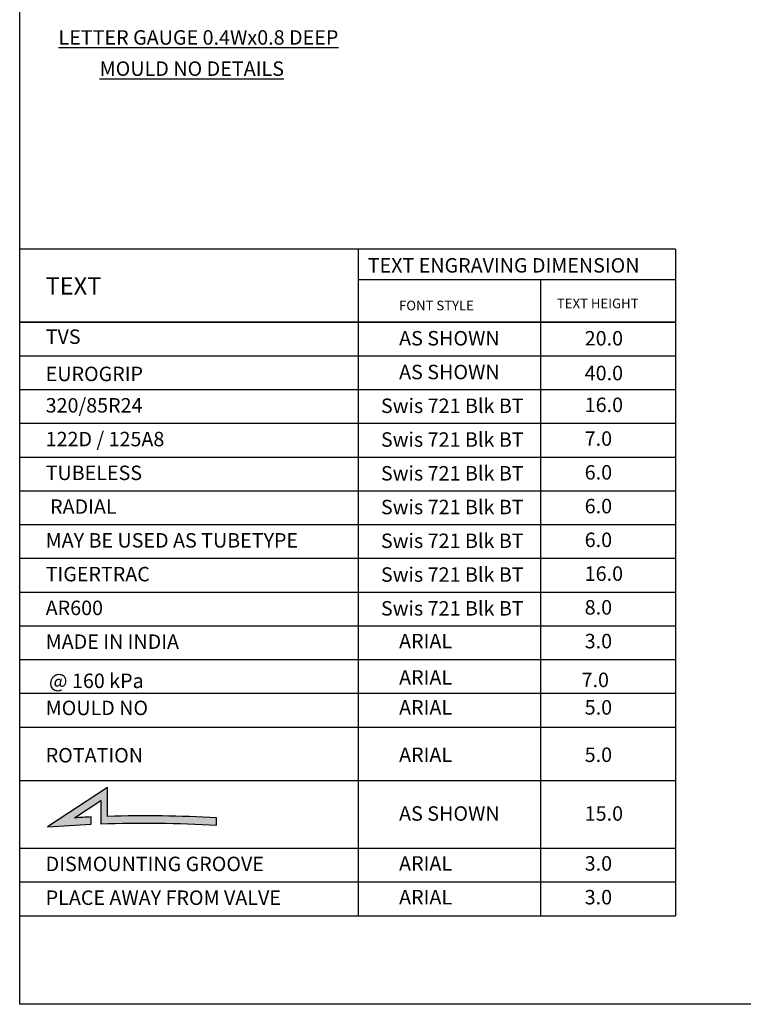
# Model space of a CAD drawing. Units: inches. Extents: x -10 to 2489, y 8 to 1664.
# Drawn here: x 18 to 468, y 8 to 621 of the extents above; entities that cross this region are included whole.
import ezdxf

# ---------------------------------------------------------------- set-up
doc = ezdxf.new("R2010")
doc.units = ezdxf.units.IN
doc.header["$MEASUREMENT"] = 0
doc.layers.add('DIM', color=3, linetype='Continuous', lineweight=13)
doc.layers.add('TEMPLATE', color=3, linetype='Continuous')
doc.layers.add('Tread_V2R', color=120, linetype='Continuous')
doc.styles.add('arial', font='arial.ttf')
doc.styles.add('style3', font='arial.ttf')

# ---------------------------------------------------------------- blocks, each defined once
blk = doc.blocks.new('GDFGFGDFG')
at = {"layer": 'Tread_V2R'}
h = blk.add_hatch(color=6, dxfattribs=at)
h.dxf.hatch_style = 1
edge = h.paths.add_edge_path()
edge.add_line((17747.46512344318, 1864.016292723987), (17722.59460943984, 1847.675174309925))
edge.add_arc((17762.75513203024, 1331.735853822268), 517.4999999999989, 92.45563835284139, 94.45090703990218, ccw=False)
edge.add_line((17740.58240233442, 1848.760630847349), (17740.58240233442, 1851.763372380502))
edge.add_arc((17762.75513203024, 1331.73585382226), 520.5000000000074, 92.44147622004067, 93.19231202582274)
edge.add_line((17733.76977097474, 1851.428165526493), (17744.58079207648, 1858.531523984489))
edge.add_line((17744.58079207648, 1858.531523984489), (17744.58079207648, 1848.916618514115))
edge.add_arc((17762.75513203023, 1331.735853822267), 517.5, 86.69467142459803, 92.01261284886851, ccw=False)
edge.add_line((17792.59256416102, 1848.374971237741), (17792.59256416102, 1851.379941293529))
edge.add_arc((17762.75513203023, 1331.735853822265), 520.5000000000019, 86.7137432887789, 91.68334102718072)
edge.add_line((17747.46512344318, 1852.011228635844), (17747.46512344318, 1864.016292723987))
blk.add_lwpolyline([(17747.46512344318, 1864.016292723987), (17722.59460943984, 1847.675174309925, -0.008706221975063308), (17740.58240233442, 1848.760630847349), (17740.58240233442, 1851.763372380502, 0.00327615095927144), (17733.76977097474, 1851.428165526493), (17744.58079207648, 1858.531523984489), (17744.58079207648, 1848.916618514115, -0.02320806220463365), (17792.59256416102, 1848.374971237741), (17792.59256416102, 1851.379941293529, 0.02168735995520435), (17747.46512344318, 1852.011228635844)], format="xyb", close=True, dxfattribs=at)

msp = doc.modelspace()

# ---------------------------------------------------------------- linework, layer by layer
at = {"color": 3}
msp.add_line((425.7783550111542, 477.8800392578265), (425.7783550111542, 63.02290995272009), dxfattribs=at)
at = {"layer": 'TEMPLATE'}
for p, q in [((425.7783550111542, 477.8800392578265), (18.08359136009469, 477.8800392578265)), ((228.4585913600838, 477.8800392578337), (228.4585913600838, 63.02290995272009)), ((228.4585913600947, 458.8657537658506), (425.7783550111542, 458.8657537658506)), ((341.82956947461, 458.8657537658506), (341.8295694746246, 63.02290995272009)), ((18.08359136009469, 432.3110002047757), (425.7783550111542, 432.3110002047757)), ((425.7783550111542, 432.3110002047757), (18.08359136009469, 432.3110002047757)), ((425.7783550111542, 411.3110002047757), (18.08359136009469, 411.3110002047757)), ((425.7783550111542, 390.3110002047975), (18.08359136009469, 390.3110002047757)), ((425.7783550111542, 369.3110002047757), (18.08359136009469, 369.3110002047757)), ((425.7783550111542, 348.3110002047684), (18.08359136009469, 348.3110002047684)), ((425.7783550111542, 327.3110002047757), (18.08359136009469, 327.3110002047757)), ((425.7783550111542, 306.3110002047757), (18.08359136009469, 306.3110002047757)), ((425.7783550111542, 285.3110002047757), (18.08359136009469, 285.3110002047757)), ((425.7783550111433, 264.3110002047757), (18.08359136008377, 264.3110002047757)), ((425.7783550111433, 243.3110002047975), (18.08359136008377, 243.3110002047756)), ((425.7783550111433, 222.3110002047756), (18.08359136008377, 222.3110002047756)), ((425.7783550111433, 201.3110002047756), (18.08359136008377, 201.3110002047756)), ((425.7783550111433, 180.3110002047756), (18.08359136008377, 180.3110002047756)), ((425.7783550111433, 147.0229099527055), (18.08359136008377, 147.0229099527055)), ((425.7783550111433, 105.0229099527055), (18.08359136008377, 105.0229099527055)), ((425.7783550111433, 84.02290995271281), (18.08359136008377, 84.02290995271281)), ((18.08359136009469, 63.02290995272009), (425.7783550111542, 63.02290995272009))]:
    msp.add_line(p, q, dxfattribs=at)
msp.add_lwpolyline([(18.08359136009469, 1664.047367357805), (2460.083790737995, 1664.047367357805), (2460.083790737995, 8.047367357808561), (18.08359136009469, 8.047367357808561)], close=True, dxfattribs=at)
msp.add_lwpolyline([(18.08359136009469, 1664.047367357805), (2460.083790737995, 1664.047367357805), (2460.083790737995, 8.047367357808561), (18.08359136009469, 8.047367357808561)], close=True, dxfattribs=at)

# ---------------------------------------------------------------- block references
at = {"layer": 'DIM', "xscale": 1.5, "yscale": 1.5, "zscale": 1.5}
msp.add_blockref('GDFGFGDFG', (-26548.42725761597, -2653.060745631527), dxfattribs=at)

# ---------------------------------------------------------------- texts
at = {"color": 3, "style": 'arial', "width": 0.9977}
for s, p in [('TVS ', (34.24215311056989, 418.8769998297863)), ('AR600', (34.2421531105517, 250.1693419325816)), ('MADE IN INDIA ', (34.24215311054078, 229.1693419325671)), ('MOULD NO', (34.24215311054078, 187.941039121542)), ('ROTATION ', (34.24215311054078, 158.4881688252276)), ('DISMOUNTING GROOVE', (34.24215311053715, 90.88125168050422)), ('PLACE AWAY FROM VALVE', (34.24215311053715, 69.88125168050422))]:
    msp.add_text(s, height=9, dxfattribs=at).set_placement(p)
at = {"color": 3, "char_height": 9, "width": 422.9034272120189, "attachment_point": 1, "style": 'style3'}
for s, insert in [('{\\LLETTER GAUGE 0.4Wx0.8 DEEP}', (42.19022734359689, 614.0303989764357)), ('{\\LMOULD NO DETAILS}', (67.77732631180126, 594.6180221206228))]:
    msp.add_mtext(s, dxfattribs=dict(at, insert=insert))
at = {"color": 3, "char_height": 9, "attachment_point": 7, "style": 'arial'}
for s, insert in [('20.0', (369.3384013475422, 415.0778403403306)), ('40.0', (369.3384013475422, 393.4399328933501)), ('16.0', (369.3384013475422, 373.6692879284161)), ('7.0', (369.3384013475677, 352.6692879284161)), ('6.0', (369.3384013475677, 331.6692879284161)), ('6.0', (369.3384013475568, 310.6692879284161)), ('6.0', (369.3384013475568, 289.6692879284306)), ('{\\W0.9977;@ 160 kPa}', (36.26982953129274, 204.7894251419343)), ('15.0', (369.3384013475422, 119.4280228403072))]:
    msp.add_mtext(s, dxfattribs=dict(at, insert=insert))
at = {"layer": 'TEMPLATE', "style": 'arial', "width": 0.9977}
for s, height, p in [('TEXT ENGRAVING DIMENSION', 9, (234.4890866806361, 463.2404612667956)), ('TEXT', 10.8, (34.17477773539369, 449.5383524596978)), ('TEXT HEIGHT', 6, (352.0927806956513, 441.0342862289031)), ('FONT STYLE ', 6, (253.9329613601492, 439.7622060766512)), ('EUROGRIP', 9, (34.24215311056989, 395.7053788406698)), ('320/85R24', 9, (34.24215311054806, 376.1693419325671)), ('122D / 125A8', 9, (34.2421531105517, 355.1693419325671)), ('TUBELESS', 9, (34.2421531105517, 334.1693419325671)), (' RADIAL', 9, (34.24215311054078, 313.1693419325671)), ('MAY BE USED AS TUBETYPE', 9, (34.24215311054078, 292.1693419325816)), ('TIGERTRAC', 9, (34.24215311054078, 271.1693419325816))]:
    msp.add_text(s, height=height, dxfattribs=at).set_placement(p)
at = {"layer": 'TEMPLATE', "char_height": 9, "attachment_point": 7, "style": 'arial'}
for s, insert in [('AS SHOWN', (253.9329613601492, 415.0778403403306)), ('AS SHOWN', (253.9329613601492, 394.0778403403306)), ('Swis 721 Blk BT', (242.6551464828133, 373.0778403403306)), ('Swis 721 Blk BT', (242.6551464828169, 352.0778403403306)), ('Swis 721 Blk BT', (242.6551464828169, 331.0778403403306)), ('Swis 721 Blk BT', (242.655146482806, 310.0778403403306)), ('Swis 721 Blk BT', (242.655146482806, 289.0778403403452)), ('Swis 721 Blk BT', (242.655146482806, 268.0778403403452)), ('16.0', (369.3384013475568, 268.6692879284306)), ('Swis 721 Blk BT', (242.655146482806, 247.0778403403451)), ('8.0', (369.3384013475568, 247.6692879284306)), ('ARIAL', (253.9329613601419, 226.669287928416)), ('3.0', (369.3384013475568, 226.669287928416)), ('ARIAL', (253.9329613601419, 204.1000382412454)), ('7.0', (367.4067968759243, 202.561823087191)), ('ARIAL', (253.9329613601419, 185.440985117391)), ('5.0', (369.3384013475568, 185.440985117391)), ('ARIAL', (253.9329613601419, 155.9881148210766)), ('5.0', (369.3384013475568, 155.9881148210766)), ('AS SHOWN', (253.9329613601492, 119.4280228403072)), ('ARIAL', (253.9329613601383, 88.3811976763532)), ('3.0', (369.3384013475531, 88.3811976763532)), ('ARIAL', (253.9329613601383, 67.3811976763532)), ('3.0', (369.3384013475531, 67.3811976763532))]:
    msp.add_mtext(s, dxfattribs=dict(at, insert=insert))

doc.saveas('drawing.dxf')
